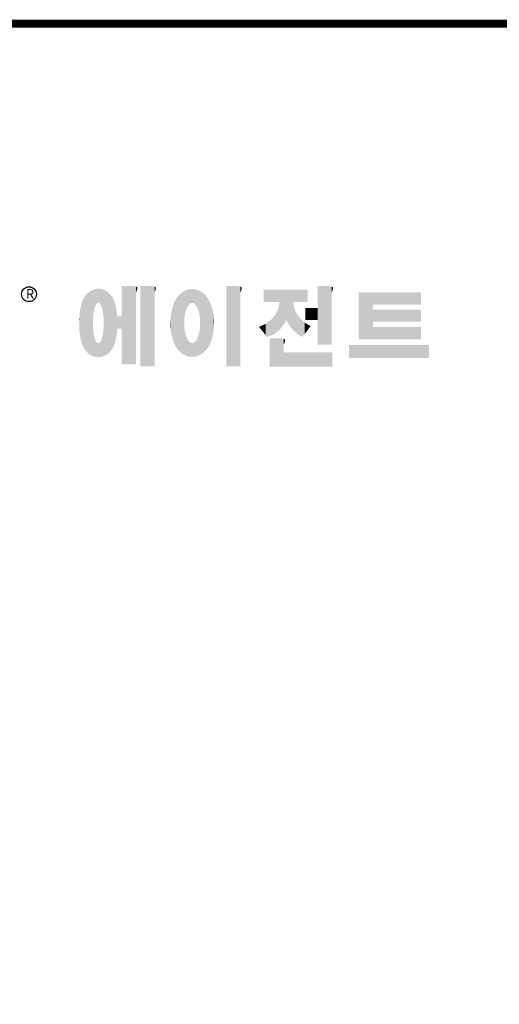
# Model space of a CAD drawing. Extents: x 1208 to 3565, y 118 to 1819.
# Drawn here: x 1635 to 1941, y 1150 to 1776 of the extents above; entities that cross this region are included whole.
import ezdxf

# ---------------------------------------------------------------- set-up
doc = ezdxf.new("R2010")
doc.units = 0
doc.header["$MEASUREMENT"] = 0

# ---------------------------------------------------------------- blocks, each defined once
blk = doc.blocks.new('GUIDE LINES')
at = {"linetype": 'Continuous', "const_width": 3.98, "flags": 128}
blk.add_lwpolyline([(-1818.25, 1303.15), (-1818.25, 27.41), (-27.41, 27.41), (-27.41, 1303.15)], close=True, dxfattribs=at)
at = {"color": 5, "linetype": 'Continuous'}
blk.add_circle((-1514.47, 1167.6), 3.72, dxfattribs=at)
at = {"color": 1, "linetype": 'Continuous'}
for points in [[(-1483.51, 1137.07), (-1484.32, 1168.81), (-1483.51, 1169.39)], [(-1482.56, 1136.55), (-1483.51, 1169.39), (-1482.56, 1169.75)], [(-1483.51, 1137.07), (-1483.51, 1169.39), (-1482.56, 1136.55)], [(-1482.47, 1136.52), (-1482.56, 1169.75), (-1482.47, 1169.78)], [(-1482.56, 1136.55), (-1482.56, 1169.75), (-1482.47, 1136.52)], [(-1482.41, 1155.47), (-1482.47, 1169.78), (-1482.41, 1169.8)], [(-1482.47, 1152.43), (-1482.47, 1169.78), (-1482.41, 1155.47)], [(-1482.29, 1156.62), (-1482.41, 1169.8), (-1482.29, 1169.85)], [(-1482.41, 1155.47), (-1482.41, 1169.8), (-1482.29, 1156.62)], [(-1482.12, 1158.32), (-1482.29, 1169.85), (-1482.12, 1169.91)], [(-1482.29, 1156.62), (-1482.29, 1169.85), (-1482.12, 1158.32)], [(-1481.89, 1159.4), (-1482.12, 1169.91), (-1481.89, 1170)], [(-1482.12, 1158.32), (-1482.12, 1169.91), (-1481.89, 1159.4)], [(-1481.61, 1160.71), (-1481.89, 1170), (-1481.61, 1170.11)], [(-1481.89, 1159.4), (-1481.89, 1170), (-1481.61, 1160.71)], [(-1481.46, 1161.09), (-1481.61, 1170.11), (-1481.46, 1170.16)], [(-1481.61, 1160.71), (-1481.61, 1170.11), (-1481.46, 1161.09)], [(-1481.39, 1161.27), (-1481.46, 1170.16), (-1481.39, 1170.19)], [(-1481.46, 1161.09), (-1481.46, 1170.16), (-1481.39, 1161.27)], [(-1481.29, 1161.52), (-1481.39, 1170.19), (-1481.29, 1170.2)], [(-1481.39, 1161.27), (-1481.39, 1170.19), (-1481.29, 1161.52)], [(-1480.94, 1162.43), (-1481.29, 1170.2), (-1480.94, 1170.25)], [(-1481.29, 1161.52), (-1481.29, 1170.2), (-1480.94, 1162.43)], [(-1480.56, 1162.87), (-1480.94, 1170.25), (-1480.56, 1170.3)], [(-1480.94, 1162.43), (-1480.94, 1170.25), (-1480.56, 1162.87)], [(-1480.26, 1163.22), (-1480.56, 1170.3), (-1480.26, 1170.34)], [(-1480.56, 1162.87), (-1480.56, 1170.3), (-1480.26, 1163.22)], [(-1480.17, 1163.33), (-1480.26, 1170.34), (-1480.17, 1170.35)], [(-1480.26, 1163.22), (-1480.26, 1170.34), (-1480.17, 1163.33)], [(-1480.17, 1163.33), (-1480.17, 1170.35), (-1480.15, 1163.33)], [(-1480.15, 1163.33), (-1480.17, 1170.35), (-1480.15, 1170.35)], [(-1480.15, 1163.33), (-1480.15, 1170.35), (-1479.76, 1163.33)], [(-1479.76, 1163.33), (-1480.15, 1170.35), (-1479.76, 1170.34)], [(-1479.76, 1163.33), (-1479.76, 1170.34), (-1479.36, 1163.33)], [(-1479.36, 1163.33), (-1479.76, 1170.34), (-1479.36, 1170.33)], [(-1479.36, 1163.33), (-1479.36, 1170.33), (-1478.96, 1162.87)], [(-1478.96, 1162.87), (-1479.36, 1170.33), (-1478.96, 1170.32)], [(-1478.96, 1162.87), (-1478.96, 1170.32), (-1478.88, 1162.77)], [(-1478.88, 1162.77), (-1478.96, 1170.32), (-1478.88, 1170.31)], [(-1478.88, 1162.77), (-1478.88, 1170.31), (-1478.58, 1162.43)], [(-1478.58, 1162.43), (-1478.88, 1170.31), (-1478.58, 1170.25)], [(-1478.58, 1162.43), (-1478.58, 1170.25), (-1478.51, 1162.24)], [(-1478.51, 1162.24), (-1478.58, 1170.25), (-1478.51, 1170.24)], [(-1478.51, 1162.24), (-1478.51, 1170.24), (-1478.23, 1161.52)], [(-1478.23, 1161.52), (-1478.51, 1170.24), (-1478.23, 1170.18)], [(-1478.23, 1161.52), (-1478.23, 1170.18), (-1477.91, 1160.71)], [(-1477.91, 1160.71), (-1478.23, 1170.18), (-1477.91, 1170.12)], [(-1477.91, 1160.71), (-1477.91, 1170.12), (-1477.68, 1159.58)], [(-1477.68, 1159.58), (-1477.91, 1170.12), (-1477.68, 1170.07)], [(-1477.68, 1159.58), (-1477.68, 1170.07), (-1477.64, 1159.4)], [(-1477.64, 1159.4), (-1477.68, 1170.07), (-1477.64, 1170.06)], [(-1477.64, 1159.4), (-1477.64, 1170.06), (-1477.41, 1158.32)], [(-1477.41, 1158.32), (-1477.64, 1170.06), (-1477.41, 1169.98)], [(-1477.41, 1158.32), (-1477.41, 1169.98), (-1477.34, 1157.65)], [(-1477.34, 1157.65), (-1477.41, 1169.98), (-1477.34, 1169.95)], [(-1477.34, 1157.65), (-1477.34, 1169.95), (-1477.23, 1156.62)], [(-1477.23, 1156.62), (-1477.34, 1169.95), (-1477.23, 1169.91)], [(-1477.23, 1156.62), (-1477.23, 1169.91), (-1477.11, 1155.47)], [(-1477.11, 1155.47), (-1477.23, 1169.91), (-1477.11, 1169.87)], [(-1477.11, 1155.47), (-1477.11, 1169.87), (-1477.05, 1152.43)], [(-1477.05, 1152.43), (-1477.11, 1169.87), (-1477.05, 1169.85)], [(-1477.05, 1136.56), (-1477.05, 1169.85), (-1476.59, 1136.78)], [(-1476.59, 1136.78), (-1477.05, 1169.85), (-1476.59, 1169.68)], [(-1476.59, 1136.78), (-1476.59, 1169.68), (-1475.43, 1137.35)], [(-1475.43, 1137.35), (-1476.59, 1169.68), (-1475.43, 1168.97)], [(-1467.99, 1132.49), (-1467.99, 1171.74), (-1462.65, 1132.49)], [(-1462.65, 1132.49), (-1467.99, 1171.74), (-1462.65, 1171.74)], [(-1462.65, 1132.49), (-1462.65, 1171.74), (-1461.75, 1132.49)], [(-1461.75, 1132.49), (-1462.65, 1171.74), (-1461.75, 1171.64)], [(-1461.75, 1132.49), (-1461.75, 1171.64), (-1460.88, 1132.49)], [(-1460.88, 1132.49), (-1461.75, 1171.64), (-1460.88, 1171.42)], [(-1460.88, 1168.57), (-1460.88, 1171.42), (-1460.6, 1169.11)], [(-1460.6, 1169.11), (-1460.88, 1171.42), (-1460.6, 1171.34)], [(-1460.6, 1169.11), (-1460.6, 1171.34), (-1460.58, 1169.16)], [(-1460.58, 1169.16), (-1460.6, 1171.34), (-1460.58, 1171.34)], [(-1460.58, 1169.16), (-1460.58, 1171.34), (-1460.39, 1169.68)], [(-1460.39, 1169.68), (-1460.58, 1171.34), (-1460.39, 1171.19)], [(-1460.39, 1169.68), (-1460.39, 1171.19), (-1460.33, 1169.91)], [(-1460.33, 1169.91), (-1460.39, 1171.19), (-1460.33, 1171.15)], [(-1460.33, 1169.91), (-1460.33, 1171.15), (-1460.25, 1170.27)], [(-1460.25, 1170.27), (-1460.33, 1171.15), (-1460.25, 1171)], [(-1460.25, 1170.27), (-1460.25, 1171), (-1460.18, 1170.88)], [(-1458.7, 1131.44), (-1458.7, 1171.74), (-1453.36, 1131.44)], [(-1453.36, 1131.44), (-1458.7, 1171.74), (-1453.36, 1171.74)], [(-1453.36, 1131.44), (-1453.36, 1171.74), (-1451.58, 1131.44)], [(-1451.58, 1131.44), (-1453.36, 1171.74), (-1451.58, 1171.42)], [(-1451.58, 1168.57), (-1451.58, 1171.42), (-1451.15, 1169.55)], [(-1451.15, 1169.55), (-1451.58, 1171.42), (-1451.15, 1171.25)], [(-1451.15, 1169.55), (-1451.15, 1171.25), (-1451.1, 1169.68)], [(-1451.1, 1169.68), (-1451.15, 1171.25), (-1451.1, 1171.17)], [(-1451.1, 1169.68), (-1451.1, 1171.17), (-1450.89, 1170.88)], [(-1436.58, 1156.29), (-1436.78, 1169.17), (-1436.58, 1169.26)], [(-1436.01, 1159.1), (-1436.58, 1169.26), (-1436.01, 1169.51)], [(-1436.58, 1156.29), (-1436.58, 1169.26), (-1436.01, 1159.1)], [(-1435.67, 1159.94), (-1436.01, 1169.51), (-1435.67, 1169.66)], [(-1436.01, 1159.1), (-1436.01, 1169.51), (-1435.67, 1159.94)], [(-1435.6, 1160.12), (-1435.67, 1169.66), (-1435.6, 1169.69)], [(-1435.67, 1159.94), (-1435.67, 1169.66), (-1435.6, 1160.12)], [(-1435.12, 1161.33), (-1435.6, 1169.69), (-1435.12, 1169.82)], [(-1435.6, 1160.12), (-1435.6, 1169.69), (-1435.12, 1161.33)], [(-1434.4, 1162.25), (-1435.12, 1169.82), (-1434.4, 1170.01)], [(-1435.12, 1161.33), (-1435.12, 1169.82), (-1434.4, 1162.25)], [(-1434.19, 1162.51), (-1434.4, 1170.01), (-1434.19, 1170.06)], [(-1434.4, 1162.25), (-1434.4, 1170.01), (-1434.19, 1162.51)], [(-1433.99, 1162.77), (-1434.19, 1170.06), (-1433.99, 1170.08)], [(-1434.19, 1162.51), (-1434.19, 1170.06), (-1433.99, 1162.77)], [(-1433.03, 1163.15), (-1433.99, 1170.08), (-1433.03, 1170.15)], [(-1433.99, 1162.77), (-1433.99, 1170.08), (-1433.03, 1163.15)], [(-1432.74, 1163.26), (-1433.03, 1170.15), (-1432.74, 1170.18)], [(-1433.03, 1163.15), (-1433.03, 1170.15), (-1432.74, 1163.26)], [(-1432.74, 1163.26), (-1432.74, 1170.18), (-1432.69, 1163.24)], [(-1432.69, 1163.24), (-1432.74, 1170.18), (-1432.69, 1170.18)], [(-1432.69, 1163.24), (-1432.69, 1170.18), (-1431.5, 1162.77)], [(-1431.5, 1162.77), (-1432.69, 1170.18), (-1431.5, 1170.07)], [(-1431.5, 1162.77), (-1431.5, 1170.07), (-1431.18, 1162.37)], [(-1431.18, 1162.37), (-1431.5, 1170.07), (-1431.18, 1170.04)], [(-1431.18, 1162.37), (-1431.18, 1170.04), (-1430.37, 1161.33)], [(-1430.37, 1161.33), (-1431.18, 1170.04), (-1430.37, 1169.82)], [(-1430.37, 1161.33), (-1430.37, 1169.82), (-1430.3, 1161.17)], [(-1430.3, 1161.17), (-1430.37, 1169.82), (-1430.3, 1169.8)], [(-1430.3, 1161.17), (-1430.3, 1169.8), (-1429.78, 1159.87)], [(-1429.78, 1159.87), (-1430.3, 1169.8), (-1429.78, 1169.66)], [(-1429.78, 1159.87), (-1429.78, 1169.66), (-1429.48, 1159.1)], [(-1429.48, 1159.1), (-1429.78, 1169.66), (-1429.48, 1169.52)], [(-1429.48, 1159.1), (-1429.48, 1169.52), (-1428.9, 1156.29)], [(-1428.9, 1156.29), (-1429.48, 1169.52), (-1428.9, 1169.26)], [(-1428.9, 1156.29), (-1428.9, 1169.26), (-1428.71, 1153.17)], [(-1428.71, 1153.17), (-1428.9, 1169.26), (-1428.71, 1169.17)], [(-1415.67, 1131.44), (-1415.67, 1171.74), (-1410.33, 1131.44)], [(-1410.33, 1131.44), (-1415.67, 1171.74), (-1410.33, 1171.74)], [(-1410.33, 1131.44), (-1410.33, 1171.74), (-1408.55, 1131.44)], [(-1408.55, 1131.44), (-1410.33, 1171.74), (-1408.55, 1171.42)], [(-1408.55, 1168.57), (-1408.55, 1171.42), (-1408.12, 1169.55)], [(-1408.12, 1169.55), (-1408.55, 1171.42), (-1408.12, 1171.25)], [(-1408.12, 1169.55), (-1408.12, 1171.25), (-1408.07, 1169.68)], [(-1408.07, 1169.68), (-1408.12, 1171.25), (-1408.07, 1171.17)], [(-1408.07, 1169.68), (-1408.07, 1171.17), (-1407.85, 1170.88)], [(-1396.99, 1163.73), (-1396.99, 1169.91), (-1395.99, 1163.73)], [(-1395.99, 1163.73), (-1396.99, 1169.91), (-1395.99, 1169.91)], [(-1395.99, 1163.73), (-1395.99, 1169.91), (-1395.08, 1163.73)], [(-1395.08, 1163.73), (-1395.99, 1169.91), (-1395.08, 1169.91)], [(-1395.08, 1163.73), (-1395.08, 1169.91), (-1393.94, 1163.73)], [(-1393.94, 1163.73), (-1395.08, 1169.91), (-1393.94, 1169.91)], [(-1393.94, 1163.73), (-1393.94, 1169.91), (-1393.15, 1163.73)], [(-1393.15, 1163.73), (-1393.94, 1169.91), (-1393.15, 1169.91)], [(-1393.15, 1163.73), (-1393.15, 1169.91), (-1391.81, 1163.73)], [(-1391.81, 1163.73), (-1393.15, 1169.91), (-1391.81, 1169.91)], [(-1391.81, 1163.73), (-1391.81, 1169.91), (-1390.89, 1163.73)], [(-1390.89, 1163.73), (-1391.81, 1169.91), (-1390.89, 1169.91)], [(-1390.89, 1163.73), (-1390.89, 1169.91), (-1389.47, 1163.73)], [(-1389.47, 1163.73), (-1390.89, 1169.91), (-1389.47, 1169.91)], [(-1389.47, 1163.73), (-1389.47, 1169.91), (-1388.97, 1163.73)], [(-1388.97, 1163.73), (-1389.47, 1169.91), (-1388.97, 1169.91)], [(-1388.97, 1163.73), (-1388.97, 1169.91), (-1388.93, 1163.73)], [(-1388.93, 1163.73), (-1388.97, 1169.91), (-1388.93, 1169.91)], [(-1388.93, 1149.78), (-1388.93, 1169.91), (-1388.6, 1150.19)], [(-1388.6, 1150.19), (-1388.93, 1169.91), (-1388.6, 1169.91)], [(-1388.6, 1150.19), (-1388.6, 1169.91), (-1386.83, 1152.36)], [(-1386.83, 1152.36), (-1388.6, 1169.91), (-1386.83, 1169.91)], [(-1386.83, 1152.36), (-1386.83, 1169.91), (-1386.71, 1152.51)], [(-1386.71, 1152.51), (-1386.83, 1169.91), (-1386.71, 1169.91)], [(-1386.71, 1152.51), (-1386.71, 1169.91), (-1386.4, 1153.1)], [(-1386.4, 1153.1), (-1386.71, 1169.91), (-1386.4, 1169.91)], [(-1386.4, 1153.1), (-1386.4, 1169.91), (-1386.34, 1153.22)], [(-1386.34, 1153.22), (-1386.4, 1169.91), (-1386.34, 1169.91)], [(-1386.34, 1153.22), (-1386.34, 1169.91), (-1386.13, 1153.62)], [(-1386.13, 1153.62), (-1386.34, 1169.91), (-1386.13, 1169.91)], [(-1386.13, 1153.62), (-1386.13, 1169.91), (-1385.51, 1154.78)], [(-1385.51, 1154.78), (-1386.13, 1169.91), (-1385.51, 1169.91)], [(-1385.51, 1154.78), (-1385.51, 1169.91), (-1385, 1153.61)], [(-1385, 1153.61), (-1385.51, 1169.91), (-1385, 1169.91)], [(-1385, 1153.61), (-1385, 1169.91), (-1383.11, 1150.57)], [(-1383.11, 1150.57), (-1385, 1169.91), (-1383.11, 1169.91)], [(-1383.11, 1150.57), (-1383.11, 1169.91), (-1382.09, 1149.55)], [(-1382.09, 1149.55), (-1383.11, 1169.91), (-1382.09, 1169.91)], [(-1382.09, 1163.73), (-1382.09, 1169.91), (-1381.76, 1163.73)], [(-1381.76, 1163.73), (-1382.09, 1169.91), (-1381.76, 1169.91)], [(-1381.76, 1163.73), (-1381.76, 1169.91), (-1380.86, 1163.73)], [(-1380.86, 1163.73), (-1381.76, 1169.91), (-1380.86, 1169.91)], [(-1380.86, 1163.73), (-1380.86, 1169.91), (-1380.58, 1163.73)], [(-1380.58, 1163.73), (-1380.86, 1169.91), (-1380.58, 1169.91)], [(-1380.58, 1163.73), (-1380.58, 1169.91), (-1378.98, 1163.73)], [(-1378.98, 1163.73), (-1380.58, 1169.91), (-1378.98, 1169.91)], [(-1378.98, 1163.73), (-1378.98, 1169.91), (-1377.52, 1163.73)], [(-1377.52, 1163.73), (-1378.98, 1169.91), (-1377.52, 1169.91)], [(-1377.52, 1163.73), (-1377.52, 1169.91), (-1376.45, 1163.73)], [(-1376.45, 1163.73), (-1377.52, 1169.91), (-1376.45, 1169.91)], [(-1376.45, 1163.73), (-1376.45, 1169.91), (-1376.11, 1163.73)], [(-1376.11, 1163.73), (-1376.45, 1169.91), (-1376.11, 1169.91)], [(-1376.11, 1163.73), (-1376.11, 1169.91), (-1374.91, 1163.73)], [(-1374.91, 1163.73), (-1376.11, 1169.91), (-1374.91, 1169.91)], [(-1369.9, 1142.3), (-1369.9, 1171.74), (-1364.56, 1142.3)], [(-1364.56, 1142.3), (-1369.9, 1171.74), (-1364.56, 1171.74)], [(-1364.56, 1142.3), (-1364.56, 1171.74), (-1362.79, 1142.3)], [(-1362.79, 1142.3), (-1364.56, 1171.74), (-1362.79, 1171.42)], [(-1362.79, 1168.57), (-1362.79, 1171.42), (-1362.45, 1169.34)], [(-1362.45, 1169.34), (-1362.79, 1171.42), (-1362.45, 1171.29)], [(-1362.45, 1169.34), (-1362.45, 1171.29), (-1362.36, 1169.55)], [(-1362.36, 1169.55), (-1362.45, 1171.29), (-1362.36, 1171.25)], [(-1362.36, 1169.55), (-1362.36, 1171.25), (-1362.3, 1169.68)], [(-1362.3, 1169.68), (-1362.36, 1171.25), (-1362.3, 1171.17)], [(-1362.3, 1169.68), (-1362.3, 1171.17), (-1362.09, 1170.88)], [(-1487.68, 1142.05), (-1487.77, 1164.1), (-1487.68, 1164.29)], [(-1486.85, 1140.35), (-1487.68, 1164.29), (-1486.85, 1166)], [(-1487.68, 1142.05), (-1487.68, 1164.29), (-1486.85, 1140.35)], [(-1486.76, 1140.23), (-1486.85, 1166), (-1486.76, 1166.19)], [(-1486.85, 1140.35), (-1486.85, 1166), (-1486.76, 1140.23)], [(-1486.05, 1139.23), (-1486.76, 1166.19), (-1486.05, 1167.21)], [(-1486.76, 1140.23), (-1486.76, 1166.19), (-1486.05, 1139.23)], [(-1485.74, 1138.81), (-1486.05, 1167.21), (-1485.74, 1167.54)], [(-1486.05, 1139.23), (-1486.05, 1167.21), (-1485.74, 1138.81)], [(-1485.02, 1138.15), (-1485.74, 1167.54), (-1485.02, 1168.31)], [(-1485.74, 1138.81), (-1485.74, 1167.54), (-1485.02, 1138.15)], [(-1484.32, 1137.51), (-1485.02, 1168.31), (-1484.32, 1168.81)], [(-1485.02, 1138.15), (-1485.02, 1168.31), (-1484.32, 1137.51)], [(-1484.32, 1137.51), (-1484.32, 1168.81), (-1483.51, 1137.07)], [(-1475.43, 1137.35), (-1475.43, 1168.97), (-1474.9, 1137.8)], [(-1474.9, 1137.8), (-1475.43, 1168.97), (-1474.9, 1168.64)], [(-1474.9, 1137.8), (-1474.9, 1168.64), (-1474.11, 1138.45)], [(-1474.11, 1138.45), (-1474.9, 1168.64), (-1474.11, 1167.86)], [(-1474.11, 1138.45), (-1474.11, 1167.86), (-1473.54, 1139.14)], [(-1473.54, 1139.14), (-1474.11, 1167.86), (-1473.54, 1167.29)], [(-1473.54, 1139.14), (-1473.54, 1167.29), (-1473.21, 1139.52)], [(-1473.21, 1139.52), (-1473.54, 1167.29), (-1473.21, 1166.8)], [(-1473.21, 1139.52), (-1473.21, 1166.8), (-1472.49, 1140.77)], [(-1472.49, 1140.77), (-1473.21, 1166.8), (-1472.49, 1165.72)], [(-1472.49, 1140.77), (-1472.49, 1165.72), (-1472.1, 1141.46)], [(-1472.1, 1141.46), (-1472.49, 1165.72), (-1472.1, 1164.84)], [(-1472.1, 1141.46), (-1472.1, 1164.84), (-1471.67, 1142.59)], [(-1471.67, 1142.59), (-1472.1, 1164.84), (-1471.67, 1163.88)], [(-1441.25, 1141.83), (-1442.04, 1162.84), (-1441.25, 1164.55)], [(-1441.16, 1141.64), (-1441.25, 1164.55), (-1441.16, 1164.69)], [(-1441.25, 1141.83), (-1441.25, 1164.55), (-1441.16, 1141.64)], [(-1440.24, 1140.3), (-1441.16, 1164.69), (-1440.24, 1166.16)], [(-1441.16, 1141.64), (-1441.16, 1164.69), (-1440.24, 1140.3)], [(-1439.64, 1139.44), (-1440.24, 1166.16), (-1439.64, 1166.83)], [(-1440.24, 1140.3), (-1440.24, 1166.16), (-1439.64, 1139.44)], [(-1438.84, 1138.72), (-1439.64, 1166.83), (-1438.84, 1167.72)], [(-1439.64, 1139.44), (-1439.64, 1166.83), (-1438.84, 1138.72)], [(-1437.81, 1137.79), (-1438.84, 1167.72), (-1437.81, 1168.46)], [(-1438.84, 1138.72), (-1438.84, 1167.72), (-1437.81, 1137.79)], [(-1436.86, 1137.29), (-1437.81, 1168.46), (-1436.86, 1169.14)], [(-1437.81, 1137.79), (-1437.81, 1168.46), (-1436.86, 1137.29)], [(-1436.78, 1137.25), (-1436.86, 1169.14), (-1436.78, 1169.17)], [(-1436.86, 1137.29), (-1436.86, 1169.14), (-1436.78, 1137.25)], [(-1436.78, 1153.17), (-1436.78, 1169.17), (-1436.58, 1156.29)], [(-1428.71, 1137.22), (-1428.71, 1169.17), (-1428.54, 1137.29)], [(-1428.54, 1137.29), (-1428.71, 1169.17), (-1428.54, 1169.09)], [(-1428.54, 1137.29), (-1428.54, 1169.09), (-1428.24, 1137.43)], [(-1428.24, 1137.43), (-1428.54, 1169.09), (-1428.24, 1168.87)], [(-1428.24, 1137.43), (-1428.24, 1168.87), (-1426.65, 1138.62)], [(-1426.65, 1138.62), (-1428.24, 1168.87), (-1426.65, 1167.71)], [(-1426.65, 1138.62), (-1426.65, 1167.71), (-1426.59, 1138.69)], [(-1426.59, 1138.69), (-1426.65, 1167.71), (-1426.59, 1167.66)], [(-1426.59, 1138.69), (-1426.59, 1167.66), (-1425.46, 1139.91)], [(-1425.46, 1139.91), (-1426.59, 1167.66), (-1425.46, 1166.33)], [(-1425.46, 1139.91), (-1425.46, 1166.33), (-1424.93, 1140.69)], [(-1424.93, 1140.69), (-1425.46, 1166.33), (-1424.93, 1165.7)], [(-1424.93, 1140.69), (-1424.93, 1165.7), (-1424.52, 1141.3)], [(-1424.52, 1141.3), (-1424.93, 1165.7), (-1424.52, 1164.92)], [(-1424.52, 1141.3), (-1424.52, 1164.92), (-1423.79, 1142.7)], [(-1423.79, 1142.7), (-1424.52, 1164.92), (-1423.79, 1163.56)], [(-1349.26, 1145.07), (-1349.26, 1168.52), (-1342.09, 1145.07)], [(-1342.09, 1145.07), (-1349.26, 1168.52), (-1342.09, 1168.52)], [(-1342.09, 1162.41), (-1342.09, 1168.52), (-1318.1, 1162.41)], [(-1318.1, 1162.41), (-1342.09, 1168.52), (-1318.1, 1168.52)], [(-1488.86, 1146.58), (-1489.02, 1158.43), (-1488.86, 1159.98)], [(-1488.51, 1144.69), (-1488.86, 1159.98), (-1488.51, 1161.64)], [(-1488.86, 1146.58), (-1488.86, 1159.98), (-1488.51, 1144.69)], [(-1488.41, 1144.39), (-1488.51, 1161.64), (-1488.41, 1162.08)], [(-1488.51, 1144.69), (-1488.51, 1161.64), (-1488.41, 1144.39)], [(-1487.77, 1142.34), (-1488.41, 1162.08), (-1487.77, 1164.1)], [(-1488.41, 1144.39), (-1488.41, 1162.08), (-1487.77, 1142.34)], [(-1487.77, 1142.34), (-1487.77, 1164.1), (-1487.68, 1142.05)], [(-1471.67, 1142.59), (-1471.67, 1163.88), (-1471.41, 1143.28)], [(-1471.41, 1143.28), (-1471.67, 1163.88), (-1471.41, 1162.99)], [(-1471.41, 1143.28), (-1471.41, 1162.99), (-1470.98, 1144.9)], [(-1470.98, 1144.9), (-1471.41, 1162.99), (-1470.98, 1161.53)], [(-1470.98, 1144.9), (-1470.98, 1161.53), (-1470.92, 1145.12)], [(-1470.92, 1145.12), (-1470.98, 1161.53), (-1470.92, 1161.17)], [(-1470.92, 1145.12), (-1470.92, 1161.17), (-1470.39, 1148.64)], [(-1470.39, 1148.64), (-1470.92, 1161.17), (-1470.39, 1158.01)], [(-1442.64, 1145.5), (-1443.33, 1157.82), (-1442.64, 1161.08)], [(-1442.39, 1144.47), (-1442.64, 1161.08), (-1442.39, 1161.81)], [(-1442.64, 1145.5), (-1442.64, 1161.08), (-1442.39, 1144.47)], [(-1442.04, 1143.66), (-1442.39, 1161.81), (-1442.04, 1162.84)], [(-1442.39, 1144.47), (-1442.39, 1161.81), (-1442.04, 1143.66)], [(-1442.04, 1143.66), (-1442.04, 1162.84), (-1441.25, 1141.83)], [(-1423.79, 1142.7), (-1423.79, 1163.56), (-1423.58, 1143.29)], [(-1423.58, 1143.29), (-1423.79, 1163.56), (-1423.58, 1163.16)], [(-1423.58, 1143.29), (-1423.58, 1163.16), (-1422.75, 1145.59)], [(-1422.75, 1145.59), (-1423.58, 1163.16), (-1422.75, 1160.56)], [(-1422.75, 1145.59), (-1422.75, 1160.56), (-1422.51, 1146.73)], [(-1422.51, 1146.73), (-1422.75, 1160.56), (-1422.51, 1159.82)], [(-1422.51, 1146.73), (-1422.51, 1159.82), (-1422.11, 1148.62)], [(-1422.11, 1148.62), (-1422.51, 1159.82), (-1422.11, 1157.67)], [(-1389.47, 1149.34), (-1390.89, 1157.66), (-1389.47, 1160.55)], [(-1388.97, 1149.73), (-1389.47, 1160.55), (-1388.97, 1163.49)], [(-1389.47, 1149.34), (-1389.47, 1160.55), (-1388.97, 1149.73)], [(-1388.93, 1149.78), (-1388.97, 1163.49), (-1388.93, 1163.73)], [(-1388.97, 1149.73), (-1388.97, 1163.49), (-1388.93, 1149.78)], [(-1382.09, 1149.55), (-1382.09, 1163.73), (-1381.76, 1149.22)], [(-1381.76, 1149.22), (-1382.09, 1163.73), (-1381.76, 1161.18)], [(-1381.76, 1149.22), (-1381.76, 1161.18), (-1380.86, 1148.33)], [(-1380.86, 1148.33), (-1381.76, 1161.18), (-1380.86, 1158.77)], [(-1376.11, 1154.61), (-1376.11, 1160.72), (-1374.91, 1154.61)], [(-1374.91, 1154.61), (-1376.11, 1160.72), (-1374.91, 1160.72)], [(-1374.91, 1154.61), (-1374.91, 1160.72), (-1373.42, 1154.61)], [(-1373.42, 1154.61), (-1374.91, 1160.72), (-1373.42, 1160.72)], [(-1373.42, 1154.61), (-1373.42, 1160.72), (-1369.9, 1154.61)], [(-1369.9, 1154.61), (-1373.42, 1160.72), (-1369.9, 1160.72)], [(-1342.09, 1153.81), (-1342.09, 1159.92), (-1318.1, 1153.81)], [(-1318.1, 1153.81), (-1342.09, 1159.92), (-1318.1, 1159.92)], [(-1489.31, 1150.26), (-1489.36, 1155.21), (-1489.31, 1155.7)], [(-1489.02, 1147.45), (-1489.31, 1155.7), (-1489.02, 1158.43)], [(-1489.31, 1150.26), (-1489.31, 1155.7), (-1489.02, 1147.45)], [(-1489.02, 1147.45), (-1489.02, 1158.43), (-1488.86, 1146.58)], [(-1470.39, 1148.64), (-1470.39, 1158.01), (-1470.3, 1149.19)], [(-1470.3, 1149.19), (-1470.39, 1158.01), (-1470.3, 1157.12)], [(-1470.3, 1149.19), (-1470.3, 1157.12), (-1470.24, 1149.96)], [(-1470.24, 1149.96), (-1470.3, 1157.12), (-1470.24, 1156.47)], [(-1470.24, 1149.96), (-1470.24, 1156.47), (-1470.21, 1150.29)], [(-1470.21, 1150.29), (-1470.24, 1156.47), (-1470.21, 1156.47)], [(-1470.21, 1150.29), (-1470.21, 1156.47), (-1467.99, 1150.29)], [(-1467.99, 1150.29), (-1470.21, 1156.47), (-1467.99, 1156.47)], [(-1443.63, 1150.96), (-1443.7, 1153.61), (-1443.63, 1154.59)], [(-1443.42, 1149.1), (-1443.63, 1154.59), (-1443.42, 1157.42)], [(-1443.63, 1150.96), (-1443.63, 1154.59), (-1443.42, 1149.1)], [(-1443.33, 1148.36), (-1443.42, 1157.42), (-1443.33, 1157.82)], [(-1443.42, 1149.1), (-1443.42, 1157.42), (-1443.33, 1148.36)], [(-1443.33, 1148.36), (-1443.33, 1157.82), (-1442.64, 1145.5)], [(-1422.11, 1148.62), (-1422.11, 1157.67), (-1422.07, 1149.02)], [(-1422.07, 1149.02), (-1422.11, 1157.67), (-1422.07, 1157.46)], [(-1422.07, 1149.02), (-1422.07, 1157.46), (-1421.84, 1151.53)], [(-1421.84, 1151.53), (-1422.07, 1157.46), (-1421.84, 1155.05)], [(-1421.84, 1151.53), (-1421.84, 1155.05), (-1421.81, 1151.81)], [(-1393.15, 1146.95), (-1393.94, 1154.28), (-1393.15, 1154.88)], [(-1391.81, 1147.55), (-1393.15, 1154.88), (-1391.81, 1156.53)], [(-1393.15, 1146.95), (-1393.15, 1154.88), (-1391.81, 1147.55)], [(-1390.89, 1148.26), (-1391.81, 1156.53), (-1390.89, 1157.66)], [(-1391.81, 1147.55), (-1391.81, 1156.53), (-1390.89, 1148.26)], [(-1390.89, 1148.26), (-1390.89, 1157.66), (-1389.47, 1149.34)], [(-1380.86, 1148.33), (-1380.86, 1158.77), (-1380.58, 1148.05)], [(-1380.58, 1148.05), (-1380.86, 1158.77), (-1380.58, 1158.32)], [(-1380.58, 1148.05), (-1380.58, 1158.32), (-1378.98, 1147.07)], [(-1378.98, 1147.07), (-1380.58, 1158.32), (-1378.98, 1155.81)], [(-1378.98, 1147.07), (-1378.98, 1155.81), (-1377.52, 1146.18)], [(-1377.52, 1146.18), (-1378.98, 1155.81), (-1377.52, 1154.41)], [(-1377.52, 1146.18), (-1377.52, 1154.41), (-1376.45, 1147.6)], [(-1376.45, 1147.6), (-1377.52, 1154.41), (-1376.45, 1153.38)], [(-1482.47, 1136.52), (-1482.47, 1152.43), (-1482.41, 1136.51)], [(-1482.41, 1136.51), (-1482.47, 1152.43), (-1482.41, 1151.43)], [(-1482.41, 1136.51), (-1482.41, 1151.43), (-1482.29, 1136.47)], [(-1482.29, 1136.47), (-1482.41, 1151.43), (-1482.29, 1149.45)], [(-1477.11, 1136.53), (-1477.23, 1149.45), (-1477.11, 1151.43)], [(-1477.05, 1136.56), (-1477.11, 1151.43), (-1477.05, 1152.43)], [(-1477.11, 1136.53), (-1477.11, 1151.43), (-1477.05, 1136.56)], [(-1436.78, 1137.25), (-1436.78, 1153.17), (-1436.58, 1137.15)], [(-1436.58, 1137.15), (-1436.78, 1153.17), (-1436.58, 1150.05)], [(-1436.58, 1137.15), (-1436.58, 1150.05), (-1436.01, 1136.85)], [(-1436.01, 1136.85), (-1436.58, 1150.05), (-1436.01, 1147.24)], [(-1428.9, 1137.13), (-1429.48, 1147.24), (-1428.9, 1150.05)], [(-1428.71, 1137.22), (-1428.9, 1150.05), (-1428.71, 1153.17)], [(-1428.9, 1137.13), (-1428.9, 1150.05), (-1428.71, 1137.22)], [(-1396.99, 1148.45), (-1399.26, 1151.24), (-1396.99, 1152.26)], [(-1395.99, 1147.22), (-1396.99, 1152.26), (-1395.99, 1152.7)], [(-1396.99, 1148.45), (-1396.99, 1152.26), (-1395.99, 1147.22)], [(-1395.08, 1146.09), (-1395.99, 1152.7), (-1395.08, 1153.41)], [(-1395.99, 1147.22), (-1395.99, 1152.7), (-1395.08, 1146.09)], [(-1393.94, 1146.6), (-1395.08, 1153.41), (-1393.94, 1154.28)], [(-1395.08, 1146.09), (-1395.08, 1153.41), (-1393.94, 1146.6)], [(-1393.94, 1146.6), (-1393.94, 1154.28), (-1393.15, 1146.95)], [(-1376.45, 1147.6), (-1376.45, 1153.38), (-1376.11, 1148.05)], [(-1376.11, 1148.05), (-1376.45, 1153.38), (-1376.11, 1153.18)], [(-1376.11, 1148.05), (-1376.11, 1153.18), (-1374.91, 1149.64)], [(-1374.91, 1149.64), (-1376.11, 1153.18), (-1374.91, 1152.48)], [(-1374.91, 1149.64), (-1374.91, 1152.48), (-1373.42, 1151.61)], [(-1342.09, 1145.07), (-1342.09, 1151.18), (-1318.1, 1145.07)], [(-1318.1, 1145.07), (-1342.09, 1151.18), (-1318.1, 1151.18)], [(-1482.29, 1136.47), (-1482.29, 1149.45), (-1482.12, 1136.42)], [(-1482.12, 1136.42), (-1482.29, 1149.45), (-1482.12, 1148.3)], [(-1482.12, 1136.42), (-1482.12, 1148.3), (-1481.89, 1136.35)], [(-1481.89, 1136.35), (-1482.12, 1148.3), (-1481.89, 1146.8)], [(-1481.89, 1136.35), (-1481.89, 1146.8), (-1481.61, 1136.26)], [(-1481.61, 1136.26), (-1481.89, 1146.8), (-1481.61, 1145.84)], [(-1481.61, 1136.26), (-1481.61, 1145.84), (-1481.46, 1136.22)], [(-1481.46, 1136.22), (-1481.61, 1145.84), (-1481.46, 1145.31)], [(-1481.46, 1136.22), (-1481.46, 1145.31), (-1481.39, 1136.2)], [(-1481.39, 1136.2), (-1481.46, 1145.31), (-1481.39, 1145.07)], [(-1481.39, 1136.2), (-1481.39, 1145.07), (-1481.29, 1136.19)], [(-1481.29, 1136.19), (-1481.39, 1145.07), (-1481.29, 1144.73)], [(-1481.29, 1136.19), (-1481.29, 1144.73), (-1480.94, 1136.14)], [(-1480.94, 1136.14), (-1481.29, 1144.73), (-1480.94, 1144.09)], [(-1478.23, 1136.2), (-1478.51, 1144.22), (-1478.23, 1144.73)], [(-1477.91, 1136.28), (-1478.23, 1144.73), (-1477.91, 1145.84)], [(-1478.23, 1136.2), (-1478.23, 1144.73), (-1477.91, 1136.28)], [(-1477.68, 1136.33), (-1477.91, 1145.84), (-1477.68, 1146.67)], [(-1477.91, 1136.28), (-1477.91, 1145.84), (-1477.68, 1136.33)], [(-1477.64, 1136.34), (-1477.68, 1146.67), (-1477.64, 1146.8)], [(-1477.68, 1136.33), (-1477.68, 1146.67), (-1477.64, 1136.34)], [(-1477.41, 1136.4), (-1477.64, 1146.8), (-1477.41, 1148.3)], [(-1477.64, 1136.34), (-1477.64, 1146.8), (-1477.41, 1136.4)], [(-1477.34, 1136.42), (-1477.41, 1148.3), (-1477.34, 1148.76)], [(-1477.41, 1136.4), (-1477.41, 1148.3), (-1477.34, 1136.42)], [(-1477.23, 1136.47), (-1477.34, 1148.76), (-1477.23, 1149.45)], [(-1477.34, 1136.42), (-1477.34, 1148.76), (-1477.23, 1136.47)], [(-1477.23, 1136.47), (-1477.23, 1149.45), (-1477.11, 1136.53)], [(-1436.01, 1136.85), (-1436.01, 1147.24), (-1435.67, 1136.68)], [(-1435.67, 1136.68), (-1436.01, 1147.24), (-1435.67, 1146.4)], [(-1435.67, 1136.68), (-1435.67, 1146.4), (-1435.6, 1136.66)], [(-1435.6, 1136.66), (-1435.67, 1146.4), (-1435.6, 1146.22)], [(-1435.6, 1136.66), (-1435.6, 1146.22), (-1435.12, 1136.52)], [(-1435.12, 1136.52), (-1435.6, 1146.22), (-1435.12, 1145.01)], [(-1435.12, 1136.52), (-1435.12, 1145.01), (-1434.4, 1136.32)], [(-1434.4, 1136.32), (-1435.12, 1145.01), (-1434.4, 1144.09)], [(-1430.37, 1136.51), (-1431.18, 1143.98), (-1430.37, 1145.01)], [(-1430.3, 1136.52), (-1430.37, 1145.01), (-1430.3, 1145.18)], [(-1430.37, 1136.51), (-1430.37, 1145.01), (-1430.3, 1136.52)], [(-1429.78, 1136.75), (-1430.3, 1145.18), (-1429.78, 1146.48)], [(-1430.3, 1136.52), (-1430.3, 1145.18), (-1429.78, 1136.75)], [(-1429.48, 1136.88), (-1429.78, 1146.48), (-1429.48, 1147.24)], [(-1429.78, 1136.75), (-1429.78, 1146.48), (-1429.48, 1136.88)], [(-1429.48, 1136.88), (-1429.48, 1147.24), (-1428.9, 1137.13)], [(-1393.94, 1131.32), (-1393.94, 1145.55), (-1393.15, 1131.32)], [(-1393.15, 1131.32), (-1393.94, 1145.55), (-1393.15, 1145.55)], [(-1393.15, 1131.32), (-1393.15, 1145.55), (-1391.81, 1131.32)], [(-1391.81, 1131.32), (-1393.15, 1145.55), (-1391.81, 1145.55)], [(-1391.81, 1131.32), (-1391.81, 1145.55), (-1390.89, 1131.32)], [(-1390.89, 1131.32), (-1391.81, 1145.55), (-1390.89, 1145.55)], [(-1390.89, 1131.32), (-1390.89, 1145.55), (-1389.47, 1131.32)], [(-1389.47, 1131.32), (-1390.89, 1145.55), (-1389.47, 1145.55)], [(-1389.47, 1131.32), (-1389.47, 1145.55), (-1388.97, 1131.32)], [(-1388.97, 1131.32), (-1389.47, 1145.55), (-1388.97, 1145.55)], [(-1388.97, 1131.32), (-1388.97, 1145.55), (-1388.93, 1131.32)], [(-1388.93, 1131.32), (-1388.97, 1145.55), (-1388.93, 1145.55)], [(-1388.93, 1131.32), (-1388.93, 1145.55), (-1388.6, 1131.32)], [(-1388.6, 1131.32), (-1388.93, 1145.55), (-1388.6, 1145.55)], [(-1388.6, 1131.32), (-1388.6, 1145.55), (-1386.83, 1131.32)], [(-1386.83, 1131.32), (-1388.6, 1145.55), (-1386.83, 1145.23)], [(-1386.83, 1142.38), (-1386.83, 1145.23), (-1386.71, 1142.64)], [(-1386.71, 1142.64), (-1386.83, 1145.23), (-1386.71, 1145.19)], [(-1386.71, 1142.64), (-1386.71, 1145.19), (-1386.4, 1143.36)], [(-1386.4, 1143.36), (-1386.71, 1145.19), (-1386.4, 1145.07)], [(-1386.4, 1143.36), (-1386.4, 1145.07), (-1386.34, 1143.49)], [(-1386.34, 1143.49), (-1386.4, 1145.07), (-1386.34, 1144.98)], [(-1386.34, 1143.49), (-1386.34, 1144.98), (-1386.13, 1144.69)], [(-1480.94, 1136.14), (-1480.94, 1144.09), (-1480.56, 1136.08)], [(-1480.56, 1136.08), (-1480.94, 1144.09), (-1480.56, 1143.4)], [(-1480.56, 1136.08), (-1480.56, 1143.4), (-1480.26, 1136.04)], [(-1480.26, 1136.04), (-1480.56, 1143.4), (-1480.26, 1143.23)], [(-1480.26, 1136.04), (-1480.26, 1143.23), (-1480.17, 1136.04)], [(-1480.17, 1136.04), (-1480.26, 1143.23), (-1480.17, 1143.18)], [(-1480.17, 1136.04), (-1480.17, 1143.18), (-1480.15, 1136.04)], [(-1480.15, 1136.04), (-1480.17, 1143.18), (-1480.15, 1143.17)], [(-1480.15, 1136.04), (-1480.15, 1143.17), (-1479.76, 1136.02)], [(-1479.76, 1136.02), (-1480.15, 1143.17), (-1479.76, 1142.95)], [(-1479.36, 1136.06), (-1479.76, 1142.95), (-1479.36, 1143.18)], [(-1479.76, 1136.02), (-1479.76, 1142.95), (-1479.36, 1136.06)], [(-1478.96, 1136.09), (-1479.36, 1143.18), (-1478.96, 1143.4)], [(-1479.36, 1136.06), (-1479.36, 1143.18), (-1478.96, 1136.09)], [(-1478.88, 1136.1), (-1478.96, 1143.4), (-1478.88, 1143.55)], [(-1478.96, 1136.09), (-1478.96, 1143.4), (-1478.88, 1136.1)], [(-1478.58, 1136.12), (-1478.88, 1143.55), (-1478.58, 1144.09)], [(-1478.88, 1136.1), (-1478.88, 1143.55), (-1478.58, 1136.12)], [(-1478.51, 1136.13), (-1478.58, 1144.09), (-1478.51, 1144.22)], [(-1478.58, 1136.12), (-1478.58, 1144.09), (-1478.51, 1136.13)], [(-1478.51, 1136.13), (-1478.51, 1144.22), (-1478.23, 1136.2)], [(-1434.4, 1136.32), (-1434.4, 1144.09), (-1434.19, 1136.3)], [(-1434.19, 1136.3), (-1434.4, 1144.09), (-1434.19, 1143.83)], [(-1434.19, 1136.3), (-1434.19, 1143.83), (-1433.99, 1136.28)], [(-1433.99, 1136.28), (-1434.19, 1143.83), (-1433.99, 1143.58)], [(-1433.99, 1136.28), (-1433.99, 1143.58), (-1433.03, 1136.17)], [(-1433.03, 1136.17), (-1433.99, 1143.58), (-1433.03, 1143.2)], [(-1433.03, 1136.17), (-1433.03, 1143.2), (-1432.74, 1136.16)], [(-1432.74, 1136.16), (-1433.03, 1143.2), (-1432.74, 1143.08)], [(-1432.69, 1136.17), (-1432.74, 1143.08), (-1432.69, 1143.11)], [(-1432.74, 1136.16), (-1432.74, 1143.08), (-1432.69, 1136.17)], [(-1431.5, 1136.34), (-1432.69, 1143.11), (-1431.5, 1143.58)], [(-1432.69, 1136.17), (-1432.69, 1143.11), (-1431.5, 1136.34)], [(-1431.18, 1136.39), (-1431.5, 1143.58), (-1431.18, 1143.98)], [(-1431.5, 1136.34), (-1431.5, 1143.58), (-1431.18, 1136.39)], [(-1431.18, 1136.39), (-1431.18, 1143.98), (-1430.37, 1136.51)], [(-1354.21, 1135.68), (-1354.21, 1142.15), (-1349.26, 1135.68)], [(-1349.26, 1135.68), (-1354.21, 1142.15), (-1349.26, 1142.15)], [(-1349.26, 1135.68), (-1349.26, 1142.15), (-1342.09, 1135.68)], [(-1342.09, 1135.68), (-1349.26, 1142.15), (-1342.09, 1142.15)], [(-1342.09, 1135.68), (-1342.09, 1142.15), (-1318.1, 1135.68)], [(-1318.1, 1135.68), (-1342.09, 1142.15), (-1318.1, 1142.15)], [(-1386.83, 1131.32), (-1386.83, 1138.43), (-1386.71, 1131.32)], [(-1386.71, 1131.32), (-1386.83, 1138.43), (-1386.71, 1138.43)], [(-1386.71, 1131.32), (-1386.71, 1138.43), (-1386.4, 1131.32)], [(-1386.4, 1131.32), (-1386.71, 1138.43), (-1386.4, 1138.43)], [(-1386.4, 1131.32), (-1386.4, 1138.43), (-1386.34, 1131.32)], [(-1386.34, 1131.32), (-1386.4, 1138.43), (-1386.34, 1138.43)], [(-1386.34, 1131.32), (-1386.34, 1138.43), (-1386.13, 1131.32)], [(-1386.13, 1131.32), (-1386.34, 1138.43), (-1386.13, 1138.43)], [(-1386.13, 1131.32), (-1386.13, 1138.43), (-1385.51, 1131.32)], [(-1385.51, 1131.32), (-1386.13, 1138.43), (-1385.51, 1138.43)], [(-1385.51, 1131.32), (-1385.51, 1138.43), (-1385, 1131.32)], [(-1385, 1131.32), (-1385.51, 1138.43), (-1385, 1138.43)], [(-1385, 1131.32), (-1385, 1138.43), (-1383.11, 1131.32)], [(-1383.11, 1131.32), (-1385, 1138.43), (-1383.11, 1138.43)], [(-1383.11, 1131.32), (-1383.11, 1138.43), (-1382.09, 1131.32)], [(-1382.09, 1131.32), (-1383.11, 1138.43), (-1382.09, 1138.43)], [(-1382.09, 1131.32), (-1382.09, 1138.43), (-1381.76, 1131.32)], [(-1381.76, 1131.32), (-1382.09, 1138.43), (-1381.76, 1138.43)], [(-1381.76, 1131.32), (-1381.76, 1138.43), (-1380.86, 1131.32)], [(-1380.86, 1131.32), (-1381.76, 1138.43), (-1380.86, 1138.43)], [(-1380.86, 1131.32), (-1380.86, 1138.43), (-1380.58, 1131.32)], [(-1380.58, 1131.32), (-1380.86, 1138.43), (-1380.58, 1138.43)], [(-1380.58, 1131.32), (-1380.58, 1138.43), (-1378.98, 1131.32)], [(-1378.98, 1131.32), (-1380.58, 1138.43), (-1378.98, 1138.43)], [(-1378.98, 1131.32), (-1378.98, 1138.43), (-1377.52, 1131.32)], [(-1377.52, 1131.32), (-1378.98, 1138.43), (-1377.52, 1138.43)], [(-1377.52, 1131.32), (-1377.52, 1138.43), (-1376.45, 1131.32)], [(-1376.45, 1131.32), (-1377.52, 1138.43), (-1376.45, 1138.43)], [(-1376.45, 1131.32), (-1376.45, 1138.43), (-1376.11, 1131.32)], [(-1376.11, 1131.32), (-1376.45, 1138.43), (-1376.11, 1138.43)], [(-1376.11, 1131.32), (-1376.11, 1138.43), (-1374.91, 1131.32)], [(-1374.91, 1131.32), (-1376.11, 1138.43), (-1374.91, 1138.43)], [(-1374.91, 1131.32), (-1374.91, 1138.43), (-1373.42, 1131.32)], [(-1373.42, 1131.32), (-1374.91, 1138.43), (-1373.42, 1138.43)], [(-1373.42, 1131.32), (-1373.42, 1138.43), (-1369.9, 1131.32)], [(-1369.9, 1131.32), (-1373.42, 1138.43), (-1369.9, 1138.43)], [(-1369.9, 1131.32), (-1369.9, 1138.43), (-1364.56, 1131.32)], [(-1364.56, 1131.32), (-1369.9, 1138.43), (-1364.56, 1138.43)], [(-1364.56, 1131.32), (-1364.56, 1138.43), (-1362.79, 1131.32)], [(-1362.79, 1131.32), (-1364.56, 1138.43), (-1362.79, 1138.43)], [(-1362.79, 1131.32), (-1362.79, 1138.43), (-1362.45, 1131.32)], [(-1362.45, 1131.32), (-1362.79, 1138.43), (-1362.45, 1138.43)]]:
    blk.add_solid(points, dxfattribs=at)
at = {"color": 5, "linetype": 'Continuous'}
blk.add_text('R', height=4.75, dxfattribs=at).set_placement((-1516, 1165.38))
blk = doc.blocks.new('GUIDE LINES1')
at = {"color": 1, "linetype": 'Continuous'}
for points in [[(-1318.1, 1135.68), (-1318.1, 1142.15), (-1314.05, 1135.68)], [(-1314.05, 1135.68), (-1318.1, 1142.15), (-1314.05, 1142.15)]]:
    blk.add_solid(points, dxfattribs=at)
at = {"color": 3, "linetype": 'Continuous'}
blk.add_blockref('GUIDE LINES', (0, 0), dxfattribs=at)

msp = doc.modelspace()

# ---------------------------------------------------------------- block references
at = {"color": 3, "linetype": 'Continuous', "xscale": 1.2705, "yscale": 1.2705, "zscale": 1.2705}
msp.add_blockref('GUIDE LINES1', (3565.38, 118.29), dxfattribs=at)

doc.saveas('drawing.dxf')
